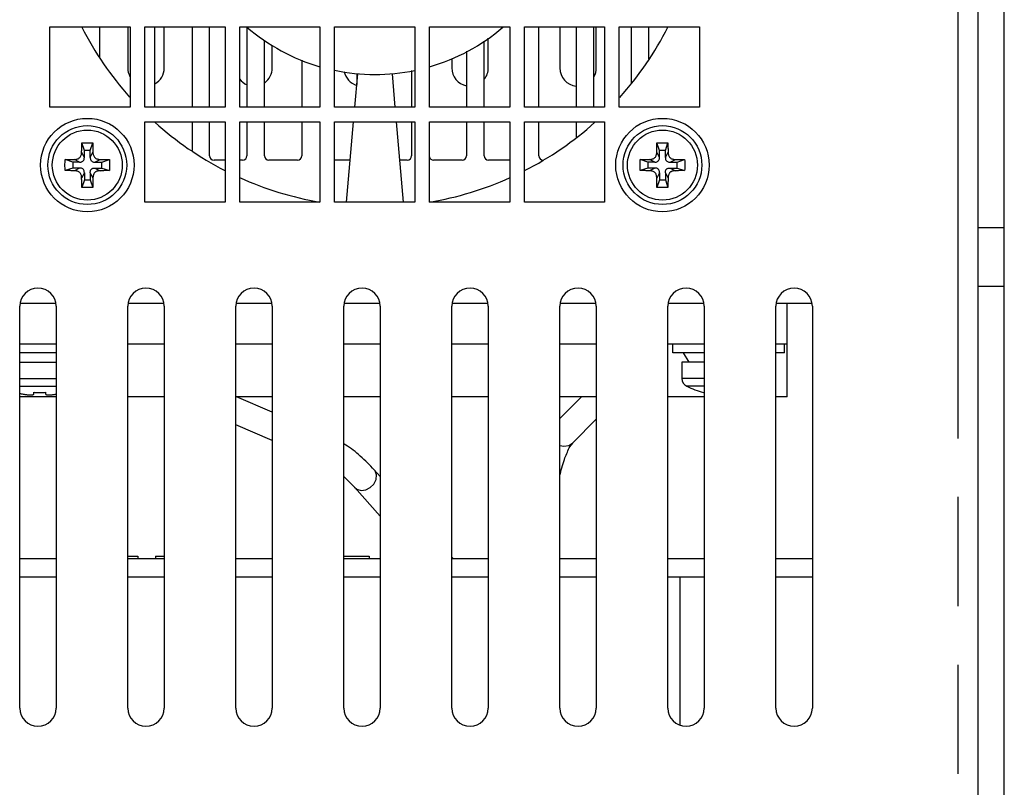
# Model space of a CAD drawing. Extents: x 1.2 to 32.8, y 1 to 21.
# Drawn here: x 17.2 to 18.9, y 3.8 to 5.1 of the extents above; entities that cross this region are included whole.
import ezdxf

# ---------------------------------------------------------------- set-up
doc = ezdxf.new("R2010")
doc.units = 0
doc.header["$LTSCALE"] = 1.87
doc.header["$MEASUREMENT"] = 0
doc.linetypes.add('PHANTOM', pattern=[0.8, 0.45, -0.05, 0.1, -0.05, 0.1, -0.05])
doc.layers.get('0').update_dxf_attribs({"color": 250, "linetype": 'CONTINUOUS'})
doc.layers.add('DEFAULT_3', color=250, linetype='PHANTOM')

msp = doc.modelspace()

# ---------------------------------------------------------------- linework, layer by layer
at = {"color": 0, "linetype": 'Continuous'}
for p, q in [((18.8853, 2.8348), (18.8853, 6.5558)), ((18.9303, 2.8348), (18.9303, 6.5558)), ((17.2958, 5.0888), (17.4333, 5.0888)), ((17.2958, 4.9513), (17.2958, 5.0888)), ((17.3813, 5.0373), (17.3813, 5.0888)), ((17.429, 5.0888), (17.429, 5.0186)), ((17.4333, 5.0888), (17.4333, 4.9513)), ((17.4583, 5.0888), (17.5958, 5.0888)), ((17.4583, 4.9513), (17.4583, 5.0888)), ((17.4753, 4.9513), (17.4753, 5.0888)), ((17.4915, 5.0186), (17.4915, 5.0888)), ((17.5393, 5.0888), (17.5393, 4.9513)), ((17.5693, 4.9513), (17.5693, 5.0888)), ((17.5958, 5.0888), (17.5958, 4.9513)), ((17.6208, 5.0888), (17.7583, 5.0888)), ((17.6208, 4.9513), (17.6208, 5.0888)), ((17.6333, 5.0888), (17.6333, 4.9513)), ((17.7583, 5.0888), (17.7583, 4.9513)), ((17.7833, 5.0888), (17.9208, 5.0888)), ((17.7833, 4.9513), (17.7833, 5.0888)), ((17.9208, 5.0888), (17.9208, 4.9513)), ((17.9458, 5.0888), (18.0833, 5.0888)), ((17.9458, 4.9513), (17.9458, 5.0888)), ((18.0833, 5.0888), (18.0833, 4.9513)), ((18.1083, 5.0888), (18.2458, 5.0888)), ((18.1083, 4.9513), (18.1083, 5.0888)), ((18.1333, 4.9513), (18.1333, 5.0888)), ((18.169, 5.0888), (18.169, 5.0186)), ((18.1973, 5.0888), (18.1973, 4.9513)), ((18.2273, 4.9513), (18.2273, 5.0888)), ((18.2315, 5.0186), (18.2315, 5.0888)), ((18.2458, 5.0888), (18.2458, 4.9513)), ((18.2708, 5.0888), (18.4083, 5.0888)), ((18.2708, 4.9513), (18.2708, 5.0888)), ((18.2913, 5.0888), (18.2913, 4.992)), ((18.3213, 5.0344), (18.3213, 5.0888)), ((18.4083, 5.0888), (18.4083, 4.9513)), ((17.6633, 4.9513), (17.6633, 5.0657)), ((18.0393, 4.9513), (18.0393, 5.0642)), ((18.0465, 5.0186), (18.0465, 5.0698)), ((17.6765, 5.0186), (17.6765, 5.0575)), ((18.0093, 5.0473), (18.0093, 4.9513)), ((17.7273, 5.0321), (17.7273, 4.9513)), ((17.984, 5.0344), (17.984, 5.0186)), ((17.8178, 4.9513), (17.8229, 5.0086)), ((17.8213, 5.0086), (17.8213, 4.9905)), ((17.8817, 5.0086), (17.8867, 4.9513)), ((17.9153, 5.0143), (17.9153, 4.9513)), ((17.4333, 4.9513), (17.2958, 4.9513)), ((17.5958, 4.9513), (17.4583, 4.9513)), ((17.7583, 4.9513), (17.6208, 4.9513)), ((17.9208, 4.9513), (17.7833, 4.9513)), ((18.0833, 4.9513), (17.9458, 4.9513)), ((18.2458, 4.9513), (18.1083, 4.9513)), ((18.4083, 4.9513), (18.2708, 4.9513)), ((17.4583, 4.9263), (17.5958, 4.9263)), ((17.4583, 4.7888), (17.4583, 4.9263)), ((17.5393, 4.9263), (17.5393, 4.8774)), ((17.5693, 4.8683), (17.5693, 4.9263)), ((17.5958, 4.9263), (17.5958, 4.7888)), ((17.6208, 4.9263), (17.7583, 4.9263)), ((17.6208, 4.7888), (17.6208, 4.9263)), ((17.6333, 4.9263), (17.6333, 4.8683)), ((17.6633, 4.8683), (17.6633, 4.9263)), ((17.7273, 4.9263), (17.7273, 4.8683)), ((17.7583, 4.9263), (17.7583, 4.7888)), ((17.7833, 4.9263), (17.9208, 4.9263)), ((17.7833, 4.7888), (17.7833, 4.9263)), ((17.8036, 4.7888), (17.8157, 4.9263)), ((17.8889, 4.9263), (17.9009, 4.7888)), ((17.9153, 4.9263), (17.9153, 4.8683)), ((17.9208, 4.9263), (17.9208, 4.7888)), ((17.9458, 4.9263), (18.0833, 4.9263)), ((17.9458, 4.7888), (17.9458, 4.9263)), ((18.0093, 4.9263), (18.0093, 4.8683)), ((18.0393, 4.8683), (18.0393, 4.9263)), ((18.0833, 4.9263), (18.0833, 4.7888)), ((18.1083, 4.9263), (18.2458, 4.9263)), ((18.1083, 4.7888), (18.1083, 4.9263)), ((18.1333, 4.8683), (18.1333, 4.9263)), ((18.1973, 4.9263), (18.1973, 4.8999)), ((18.2273, 4.9254), (18.2273, 4.9263)), ((18.2458, 4.9263), (18.2458, 4.7888)), ((17.3548, 4.8773), (17.3504, 4.8904)), ((17.3648, 4.8773), (17.3691, 4.8904)), ((18.3398, 4.8773), (18.3354, 4.8904)), ((18.3498, 4.8773), (18.3541, 4.8904)), ((17.3648, 4.8773), (17.3548, 4.8773)), ((17.3548, 4.8655), (17.3548, 4.8773)), ((17.3648, 4.8655), (17.3648, 4.8773)), ((18.3498, 4.8773), (18.3398, 4.8773)), ((18.3398, 4.8655), (18.3398, 4.8773)), ((18.3498, 4.8655), (18.3498, 4.8773)), ((17.3348, 4.8573), (17.3217, 4.8617)), ((17.3466, 4.8573), (17.3348, 4.8573)), ((17.3348, 4.8573), (17.3348, 4.8473)), ((17.3729, 4.8573), (17.3848, 4.8573)), ((17.3848, 4.8573), (17.3978, 4.8617)), ((17.3848, 4.8473), (17.3848, 4.8573)), ((17.5958, 4.8608), (17.5768, 4.8608)), ((17.6258, 4.8608), (17.6208, 4.8608)), ((17.7198, 4.8608), (17.6708, 4.8608)), ((17.8099, 4.8608), (17.7833, 4.8608)), ((17.9078, 4.8608), (17.8946, 4.8608)), ((18.0018, 4.8608), (17.9528, 4.8608)), ((18.0833, 4.8608), (18.0468, 4.8608)), ((18.3198, 4.8573), (18.3067, 4.8617)), ((18.3316, 4.8573), (18.3198, 4.8573)), ((18.3198, 4.8573), (18.3198, 4.8473)), ((18.3579, 4.8573), (18.3698, 4.8573)), ((18.3698, 4.8573), (18.3828, 4.8617)), ((18.3698, 4.8473), (18.3698, 4.8573)), ((17.3348, 4.8473), (17.3217, 4.843)), ((17.3466, 4.8473), (17.3348, 4.8473)), ((17.3729, 4.8473), (17.3848, 4.8473)), ((17.3848, 4.8473), (17.3978, 4.843)), ((18.3198, 4.8473), (18.3067, 4.843)), ((18.3316, 4.8473), (18.3198, 4.8473)), ((18.3579, 4.8473), (18.3698, 4.8473)), ((18.3698, 4.8473), (18.3828, 4.843)), ((17.3548, 4.8273), (17.3504, 4.8142)), ((17.3548, 4.8392), (17.3548, 4.8273)), ((17.3548, 4.8273), (17.3648, 4.8273)), ((17.3648, 4.8392), (17.3648, 4.8273)), ((17.3648, 4.8273), (17.3691, 4.8142)), ((18.3398, 4.8273), (18.3354, 4.8142)), ((18.3398, 4.8392), (18.3398, 4.8273)), ((18.3398, 4.8273), (18.3498, 4.8273)), ((18.3498, 4.8392), (18.3498, 4.8273)), ((18.3498, 4.8273), (18.3541, 4.8142)), ((17.5958, 4.7888), (17.4583, 4.7888)), ((17.7583, 4.7888), (17.6208, 4.7888)), ((17.9208, 4.7888), (17.7833, 4.7888)), ((18.0833, 4.7888), (17.9458, 4.7888)), ((18.2458, 4.7888), (18.1083, 4.7888)), ((18.8853, 4.7453), (18.9303, 4.7453)), ((18.8853, 4.6453), (18.9303, 4.6453)), ((17.244, 3.9231), (17.244, 4.6106)), ((17.2451, 4.6158), (17.3055, 4.6158)), ((17.3065, 4.6106), (17.3065, 3.9231)), ((17.429, 3.9231), (17.429, 4.6106)), ((17.4301, 4.6158), (17.4905, 4.6158)), ((17.4915, 4.6106), (17.4915, 3.9231)), ((17.614, 3.9231), (17.614, 4.6106)), ((17.6151, 4.6158), (17.6755, 4.6158)), ((17.6765, 4.6106), (17.6765, 3.9231)), ((17.799, 3.9231), (17.799, 4.6106)), ((17.8001, 4.6158), (17.8605, 4.6158)), ((17.8615, 4.6106), (17.8615, 3.9231)), ((17.984, 3.9231), (17.984, 4.6106)), ((17.9851, 4.6158), (18.0455, 4.6158)), ((18.0465, 4.6106), (18.0465, 3.9231)), ((18.169, 3.9231), (18.169, 4.6106)), ((18.1701, 4.6158), (18.2305, 4.6158)), ((18.2315, 4.6106), (18.2315, 3.9231)), ((18.354, 3.9231), (18.354, 4.6106)), ((18.3551, 4.6158), (18.4155, 4.6158)), ((18.4165, 4.6106), (18.4165, 3.9231)), ((18.539, 3.9231), (18.539, 4.6106)), ((18.5401, 4.6158), (18.6005, 4.6158)), ((18.5583, 4.4558), (18.5583, 4.6158)), ((18.6015, 4.6106), (18.6015, 3.9231)), ((17.3065, 4.5458), (17.244, 4.5458)), ((17.4915, 4.5458), (17.429, 4.5458)), ((17.6765, 4.5458), (17.614, 4.5458)), ((17.8615, 4.5458), (17.799, 4.5458)), ((18.0465, 4.5458), (17.984, 4.5458)), ((18.2315, 4.5458), (18.169, 4.5458)), ((18.4165, 4.5458), (18.354, 4.5458)), ((18.3625, 4.5308), (18.3625, 4.5458)), ((18.5583, 4.5458), (18.539, 4.5458)), ((18.554, 4.5308), (18.554, 4.5458)), ((17.3065, 4.5308), (17.244, 4.5308)), ((18.4165, 4.5308), (18.3625, 4.5308)), ((18.3908, 4.5148), (18.3808, 4.5308)), ((18.554, 4.5308), (18.539, 4.5308)), ((17.244, 4.5148), (17.3065, 4.5148)), ((18.4165, 4.5148), (18.3778, 4.5148)), ((18.3778, 4.5148), (18.3778, 4.4873)), ((17.3065, 4.4558), (17.244, 4.4558)), ((17.2683, 4.4609), (17.2683, 4.4634)), ((17.2883, 4.4634), (17.2883, 4.4609)), ((17.4915, 4.4558), (17.429, 4.4558)), ((17.6765, 4.4558), (17.614, 4.4558)), ((17.6765, 4.4296), (17.6154, 4.4558)), ((17.8615, 4.4558), (17.799, 4.4558)), ((18.0465, 4.4558), (17.984, 4.4558)), ((18.2315, 4.4558), (18.169, 4.4558)), ((18.169, 4.4184), (18.2064, 4.4558)), ((18.4165, 4.4558), (18.354, 4.4558)), ((18.4151, 4.4633), (18.4151, 4.4636)), ((18.5583, 4.4558), (18.539, 4.4558)), ((17.6765, 4.3807), (17.614, 4.4075)), ((18.1915, 4.3772), (18.2315, 4.4173)), ((17.8615, 4.3192), (17.8513, 4.3307)), ((17.8615, 4.2514), (17.8176, 4.3008)), ((17.429, 4.1828), (17.4465, 4.1828)), ((17.4465, 4.1828), (17.4465, 4.1783)), ((17.4765, 4.1828), (17.4915, 4.1828)), ((17.4765, 4.1828), (17.4765, 4.1783)), ((17.799, 4.1828), (17.8425, 4.1828)), ((17.8425, 4.1828), (17.8425, 4.1783)), ((17.3065, 4.1783), (17.244, 4.1783)), ((17.4915, 4.1783), (17.429, 4.1783)), ((17.6765, 4.1783), (17.614, 4.1783)), ((17.8615, 4.1783), (17.799, 4.1783)), ((17.9867, 4.1783), (17.984, 4.1813)), ((18.0465, 4.1783), (17.984, 4.1783)), ((18.2315, 4.1783), (18.169, 4.1783)), ((18.4165, 4.1783), (18.354, 4.1783)), ((18.6015, 4.1783), (18.539, 4.1783)), ((17.3065, 4.1468), (17.244, 4.1468)), ((17.4915, 4.1468), (17.429, 4.1468)), ((17.6765, 4.1468), (17.614, 4.1468)), ((17.8615, 4.1468), (17.799, 4.1468)), ((18.0465, 4.1468), (17.984, 4.1468)), ((18.2315, 4.1468), (18.169, 4.1468)), ((18.4165, 4.1468), (18.354, 4.1468)), ((18.3748, 4.1468), (18.3748, 3.8939)), ((18.6015, 4.1468), (18.539, 4.1468))]:
    msp.add_line(p, q, dxfattribs=at)
for centre, radius in [((17.3598, 4.8523), 0.08), ((18.3448, 4.8523), 0.08), ((17.3598, 4.8523), 0.0675), ((18.3448, 4.8523), 0.0675)]:
    msp.add_circle(centre, radius, dxfattribs=at)
for centre, radius, start, end in [((17.8523, 5.3448), 0.5637, 207.0715, 221.842), ((17.8523, 5.3448), 0.3375, 229.4931, 253.7903), ((17.8523, 5.3448), 0.3375, 286.1199, 310.5069), ((17.8523, 5.3448), 0.5637, 318.0816, 332.9285), ((17.4603, 5.0186), 0.0312, 180, 208.6629), ((17.4603, 5.0186), 0.0312, 299.2001, 360), ((17.6453, 5.0186), 0.0312, 305.9343, 360), ((17.8523, 5.3448), 0.3375, 258.1721, 281.7416), ((17.8303, 5.0186), 0.0312, 191.6199, 253.012), ((18.0153, 5.0186), 0.0312, 180, 258.7108), ((18.0153, 5.0186), 0.0312, 321.2687, 360), ((18.2003, 5.0186), 0.0312, 180, 264.4103), ((18.2003, 5.0186), 0.0312, 331.3371, 360), ((17.6453, 5.0186), 0.0312, 217.0578, 247.411), ((17.8523, 5.3448), 0.5637, 228.0573, 242.8939), ((17.8523, 5.3448), 0.5637, 297.0501, 311.9427), ((17.5768, 4.8683), 0.0075, 180, 270), ((17.6258, 4.8683), 0.0075, 270, 360), ((17.6708, 4.8683), 0.0075, 180, 270), ((17.7198, 4.8683), 0.0075, 270, 360), ((17.9078, 4.8683), 0.0075, 270, 360), ((17.9528, 4.8683), 0.0075, 195.4264, 270), ((18.0018, 4.8683), 0.0075, 270, 360), ((18.0468, 4.8683), 0.0075, 180, 270), ((18.1408, 4.8683), 0.0075, 180, 270), ((17.8523, 5.3448), 0.5637, 245.6944, 260.3722), ((17.8523, 5.3448), 0.5637, 279.5764, 294.2495), ((17.2753, 4.6106), 0.0312, 0, 180), ((17.4603, 4.6106), 0.0312, 0, 180), ((17.6453, 4.6106), 0.0312, 0, 180), ((17.8303, 4.6106), 0.0312, 0, 180), ((18.0153, 4.6106), 0.0312, 0, 180), ((18.2003, 4.6106), 0.0312, 0, 180), ((18.3853, 4.6106), 0.0312, 0, 180), ((18.5703, 4.6106), 0.0312, 0, 180), ((18.3928, 4.4873), 0.015, 180, 244.9808), ((18.4604, 4.6323), 0.175, 244.9808, 254.9349), ((17.2753, 3.9231), 0.0312, 180, 360), ((17.4603, 3.9231), 0.0312, 180, 360), ((17.6453, 3.9231), 0.0312, 180, 360), ((17.8303, 3.9231), 0.0312, 180, 360), ((18.0153, 3.9231), 0.0312, 180, 360), ((18.2003, 3.9231), 0.0312, 180, 360), ((18.3853, 3.9231), 0.0312, 180, 360), ((18.5703, 3.9231), 0.0312, 180, 360)]:
    msp.add_arc(centre, radius, start, end, dxfattribs=at)
for points, knots in [([(17.3501, 4.8744), (17.3501, 4.8756), (17.3502, 4.8781), (17.3502, 4.8819), (17.3503, 4.8861), (17.3504, 4.8889), (17.3504, 4.8904)], [0, 0, 0, 0, 0.0035654, 0.00741729, 0.01155325, 0.01596758, 0.01596758, 0.01596758, 0.01596758]), ([(17.3504, 4.8904), (17.3514, 4.8904), (17.3535, 4.8904), (17.3566, 4.8905), (17.3587, 4.8905), (17.3598, 4.8905)], [0, 0, 0, 0, 0.003109052, 0.00622905, 0.009358762, 0.009358762, 0.009358762, 0.009358762]), ([(17.3598, 4.8905), (17.3608, 4.8905), (17.3629, 4.8905), (17.366, 4.8904), (17.3681, 4.8904), (17.3691, 4.8904)], [0, 0, 0, 0, 0.003129746, 0.006249739, 0.009358762, 0.009358762, 0.009358762, 0.009358762]), ([(17.3691, 4.8904), (17.3692, 4.8889), (17.3692, 4.8861), (17.3693, 4.8819), (17.3694, 4.8781), (17.3694, 4.8756), (17.3694, 4.8744)], [0, 0, 0, 0, 0.00441538, 0.00855116, 0.01240248, 0.01596758, 0.01596758, 0.01596758, 0.01596758]), ([(18.3351, 4.8744), (18.3351, 4.8756), (18.3352, 4.8781), (18.3352, 4.8819), (18.3353, 4.8861), (18.3354, 4.8889), (18.3354, 4.8904)], [0, 0, 0, 0, 0.0035654, 0.00741729, 0.01155325, 0.01596758, 0.01596758, 0.01596758, 0.01596758]), ([(18.3354, 4.8904), (18.3364, 4.8904), (18.3385, 4.8904), (18.3416, 4.8905), (18.3437, 4.8905), (18.3448, 4.8905)], [0, 0, 0, 0, 0.003109052, 0.00622905, 0.009358762, 0.009358762, 0.009358762, 0.009358762]), ([(18.3448, 4.8905), (18.3458, 4.8905), (18.3479, 4.8905), (18.351, 4.8904), (18.3531, 4.8904), (18.3541, 4.8904)], [0, 0, 0, 0, 0.003129746, 0.006249739, 0.009358762, 0.009358762, 0.009358762, 0.009358762]), ([(18.3541, 4.8904), (18.3542, 4.8889), (18.3542, 4.8861), (18.3543, 4.8819), (18.3544, 4.8781), (18.3544, 4.8756), (18.3544, 4.8744)], [0, 0, 0, 0, 0.00441538, 0.00855116, 0.01240248, 0.01596758, 0.01596758, 0.01596758, 0.01596758]), ([(17.3377, 4.862), (17.3386, 4.862), (17.3404, 4.8621), (17.343, 4.8627), (17.3452, 4.8637), (17.347, 4.8651), (17.3484, 4.8669), (17.3494, 4.8691), (17.35, 4.8716), (17.35, 4.8735), (17.3501, 4.8744)], [0, 0, 0, 0, 0.0029033, 0.00545459, 0.00779956, 0.01001578, 0.01223199, 0.01457696, 0.01712825, 0.02003155, 0.02003155, 0.02003155, 0.02003155]), ([(17.3694, 4.8744), (17.3695, 4.8735), (17.3696, 4.8716), (17.3702, 4.8691), (17.3712, 4.8669), (17.3726, 4.8651), (17.3744, 4.8637), (17.3765, 4.8627), (17.3791, 4.8621), (17.3809, 4.862), (17.3819, 4.862)], [0, 0, 0, 0, 0.0029033, 0.00545459, 0.00779956, 0.01001578, 0.01223199, 0.01457696, 0.01712825, 0.02003155, 0.02003155, 0.02003155, 0.02003155]), ([(18.3227, 4.862), (18.3236, 4.862), (18.3254, 4.8621), (18.328, 4.8627), (18.3302, 4.8637), (18.332, 4.8651), (18.3334, 4.8669), (18.3344, 4.8691), (18.335, 4.8716), (18.335, 4.8735), (18.3351, 4.8744)], [0, 0, 0, 0, 0.0029033, 0.00545459, 0.00779956, 0.01001578, 0.01223199, 0.01457696, 0.01712825, 0.02003155, 0.02003155, 0.02003155, 0.02003155]), ([(18.3544, 4.8744), (18.3545, 4.8735), (18.3546, 4.8716), (18.3552, 4.8691), (18.3562, 4.8669), (18.3576, 4.8651), (18.3594, 4.8637), (18.3615, 4.8627), (18.3641, 4.8621), (18.3659, 4.862), (18.3669, 4.862)], [0, 0, 0, 0, 0.0029033, 0.00545459, 0.00779956, 0.01001578, 0.01223199, 0.01457696, 0.01712825, 0.02003155, 0.02003155, 0.02003155, 0.02003155]), ([(17.3217, 4.843), (17.3217, 4.8445), (17.3216, 4.8476), (17.3216, 4.8523), (17.3216, 4.857), (17.3217, 4.8601), (17.3217, 4.8617)], [0, 0, 0, 0, 0.00467754, 0.00935856, 0.01403967, 0.01871749, 0.01871749, 0.01871749, 0.01871749]), ([(17.3217, 4.8617), (17.3232, 4.8617), (17.326, 4.8618), (17.3302, 4.8619), (17.334, 4.8619), (17.3365, 4.862), (17.3377, 4.862)], [0, 0, 0, 0, 0.00442297, 0.00855846, 0.01240571, 0.01596758, 0.01596758, 0.01596758, 0.01596758]), ([(17.3466, 4.8573), (17.3474, 4.8574), (17.349, 4.8574), (17.3511, 4.8581), (17.3528, 4.8593), (17.354, 4.861), (17.3547, 4.8631), (17.3547, 4.8647), (17.3548, 4.8655)], [0, 0, 0, 0, 0.00247385, 0.00461818, 0.00660465, 0.00859112, 0.01073545, 0.01320931, 0.01320931, 0.01320931, 0.01320931]), ([(17.3648, 4.8655), (17.3648, 4.8647), (17.3649, 4.8631), (17.3655, 4.861), (17.3667, 4.8593), (17.3684, 4.8581), (17.3706, 4.8574), (17.3721, 4.8574), (17.3729, 4.8573)], [0, 0, 0, 0, 0.00247385, 0.00461818, 0.00660465, 0.00859112, 0.01073545, 0.01320931, 0.01320931, 0.01320931, 0.01320931]), ([(17.3819, 4.862), (17.3831, 4.862), (17.3855, 4.8619), (17.3894, 4.8619), (17.3935, 4.8618), (17.3964, 4.8617), (17.3978, 4.8617)], [0, 0, 0, 0, 0.00356217, 0.00740998, 0.01154563, 0.01596758, 0.01596758, 0.01596758, 0.01596758]), ([(17.3978, 4.8617), (17.3979, 4.8601), (17.3979, 4.857), (17.3979, 4.8523), (17.3979, 4.8476), (17.3979, 4.8445), (17.3978, 4.843)], [0, 0, 0, 0, 0.00467754, 0.00935857, 0.01403967, 0.01871749, 0.01871749, 0.01871749, 0.01871749]), ([(18.3067, 4.843), (18.3067, 4.8445), (18.3066, 4.8476), (18.3066, 4.8523), (18.3066, 4.857), (18.3067, 4.8601), (18.3067, 4.8617)], [0, 0, 0, 0, 0.00467754, 0.00935856, 0.01403967, 0.01871749, 0.01871749, 0.01871749, 0.01871749]), ([(18.3067, 4.8617), (18.3082, 4.8617), (18.311, 4.8618), (18.3152, 4.8619), (18.319, 4.8619), (18.3215, 4.862), (18.3227, 4.862)], [0, 0, 0, 0, 0.00442297, 0.00855846, 0.01240571, 0.01596758, 0.01596758, 0.01596758, 0.01596758]), ([(18.3316, 4.8573), (18.3324, 4.8574), (18.334, 4.8574), (18.3361, 4.8581), (18.3378, 4.8593), (18.339, 4.861), (18.3397, 4.8631), (18.3397, 4.8647), (18.3398, 4.8655)], [0, 0, 0, 0, 0.00247385, 0.00461818, 0.00660465, 0.00859112, 0.01073545, 0.01320931, 0.01320931, 0.01320931, 0.01320931]), ([(18.3498, 4.8655), (18.3498, 4.8647), (18.3499, 4.8631), (18.3505, 4.861), (18.3517, 4.8593), (18.3534, 4.8581), (18.3556, 4.8574), (18.3571, 4.8574), (18.3579, 4.8573)], [0, 0, 0, 0, 0.00247385, 0.00461818, 0.00660465, 0.00859112, 0.01073545, 0.01320931, 0.01320931, 0.01320931, 0.01320931]), ([(18.3669, 4.862), (18.3681, 4.862), (18.3705, 4.8619), (18.3744, 4.8619), (18.3785, 4.8618), (18.3814, 4.8617), (18.3828, 4.8617)], [0, 0, 0, 0, 0.00356217, 0.00740998, 0.01154563, 0.01596758, 0.01596758, 0.01596758, 0.01596758]), ([(18.3828, 4.8617), (18.3829, 4.8601), (18.3829, 4.857), (18.3829, 4.8523), (18.3829, 4.8476), (18.3829, 4.8445), (18.3828, 4.843)], [0, 0, 0, 0, 0.00467754, 0.00935857, 0.01403967, 0.01871749, 0.01871749, 0.01871749, 0.01871749]), ([(17.3377, 4.8427), (17.3365, 4.8427), (17.334, 4.8427), (17.3302, 4.8428), (17.326, 4.8429), (17.3232, 4.8429), (17.3217, 4.843)], [0, 0, 0, 0, 0.00356217, 0.00740998, 0.01154563, 0.01596758, 0.01596758, 0.01596758, 0.01596758]), ([(17.3501, 4.8302), (17.35, 4.8312), (17.35, 4.833), (17.3494, 4.8355), (17.3484, 4.8377), (17.347, 4.8395), (17.3452, 4.8409), (17.343, 4.8419), (17.3404, 4.8425), (17.3386, 4.8426), (17.3377, 4.8427)], [0, 0, 0, 0, 0.0029033, 0.00545459, 0.00779956, 0.01001578, 0.01223199, 0.01457696, 0.01712825, 0.02003155, 0.02003155, 0.02003155, 0.02003155]), ([(17.3548, 4.8392), (17.3547, 4.84), (17.3547, 4.8415), (17.354, 4.8437), (17.3528, 4.8454), (17.3511, 4.8466), (17.349, 4.8472), (17.3474, 4.8473), (17.3466, 4.8473)], [0, 0, 0, 0, 0.00247385, 0.00461818, 0.00660465, 0.00859112, 0.01073545, 0.01320931, 0.01320931, 0.01320931, 0.01320931]), ([(17.3648, 4.8392), (17.3648, 4.8398), (17.3648, 4.841), (17.3652, 4.8426), (17.3658, 4.8441), (17.3667, 4.8453), (17.368, 4.8463), (17.3695, 4.8469), (17.3711, 4.8473), (17.3723, 4.8473), (17.3729, 4.8473)], [0, 0, 0, 0, 0.00184825, 0.00352668, 0.00508103, 0.00661111, 0.00814146, 0.0096963, 0.01137528, 0.01322449, 0.01322449, 0.01322449, 0.01322449]), ([(17.3819, 4.8427), (17.3811, 4.8426), (17.3797, 4.8426), (17.3778, 4.8422), (17.376, 4.8417), (17.3745, 4.841), (17.3732, 4.84), (17.3721, 4.8389), (17.3711, 4.8376), (17.3704, 4.8361), (17.3699, 4.8343), (17.3695, 4.8323), (17.3695, 4.831), (17.3694, 4.8302)], [0, 0, 0, 0, 0.00220865, 0.00418421, 0.00597266, 0.00765229, 0.00924556, 0.01080081, 0.01239407, 0.01407371, 0.01586215, 0.01783772, 0.02004636, 0.02004636, 0.02004636, 0.02004636]), ([(17.3978, 4.843), (17.3964, 4.8429), (17.3935, 4.8429), (17.3894, 4.8428), (17.3855, 4.8427), (17.3831, 4.8427), (17.3819, 4.8427)], [0, 0, 0, 0, 0.00442297, 0.00855846, 0.01240571, 0.01596758, 0.01596758, 0.01596758, 0.01596758]), ([(18.3227, 4.8427), (18.3215, 4.8427), (18.319, 4.8427), (18.3152, 4.8428), (18.311, 4.8429), (18.3082, 4.8429), (18.3067, 4.843)], [0, 0, 0, 0, 0.00356217, 0.00740998, 0.01154563, 0.01596758, 0.01596758, 0.01596758, 0.01596758]), ([(18.3351, 4.8302), (18.335, 4.8312), (18.335, 4.833), (18.3344, 4.8355), (18.3334, 4.8377), (18.332, 4.8395), (18.3302, 4.8409), (18.328, 4.8419), (18.3254, 4.8425), (18.3236, 4.8426), (18.3227, 4.8427)], [0, 0, 0, 0, 0.0029033, 0.00545459, 0.00779956, 0.01001578, 0.01223199, 0.01457696, 0.01712825, 0.02003155, 0.02003155, 0.02003155, 0.02003155]), ([(18.3398, 4.8392), (18.3397, 4.84), (18.3397, 4.8415), (18.339, 4.8437), (18.3378, 4.8454), (18.3361, 4.8466), (18.334, 4.8472), (18.3324, 4.8473), (18.3316, 4.8473)], [0, 0, 0, 0, 0.00247385, 0.00461818, 0.00660465, 0.00859112, 0.01073545, 0.01320931, 0.01320931, 0.01320931, 0.01320931]), ([(18.3498, 4.8392), (18.3498, 4.8398), (18.3498, 4.841), (18.3502, 4.8426), (18.3508, 4.8441), (18.3517, 4.8453), (18.353, 4.8463), (18.3545, 4.8469), (18.3561, 4.8473), (18.3573, 4.8473), (18.3579, 4.8473)], [0, 0, 0, 0, 0.00184825, 0.00352668, 0.00508103, 0.00661111, 0.00814146, 0.0096963, 0.01137528, 0.01322449, 0.01322449, 0.01322449, 0.01322449]), ([(18.3669, 4.8427), (18.3661, 4.8426), (18.3647, 4.8426), (18.3628, 4.8422), (18.361, 4.8417), (18.3595, 4.841), (18.3582, 4.84), (18.3571, 4.8389), (18.3561, 4.8376), (18.3554, 4.8361), (18.3549, 4.8343), (18.3545, 4.8323), (18.3545, 4.831), (18.3544, 4.8302)], [0, 0, 0, 0, 0.00220865, 0.00418421, 0.00597266, 0.00765229, 0.00924556, 0.01080081, 0.01239407, 0.01407371, 0.01586215, 0.01783772, 0.02004636, 0.02004636, 0.02004636, 0.02004636]), ([(18.3828, 4.843), (18.3814, 4.8429), (18.3785, 4.8429), (18.3744, 4.8428), (18.3705, 4.8427), (18.3681, 4.8427), (18.3669, 4.8427)], [0, 0, 0, 0, 0.00442297, 0.00855846, 0.01240571, 0.01596758, 0.01596758, 0.01596758, 0.01596758]), ([(17.3504, 4.8142), (17.3504, 4.8157), (17.3503, 4.8186), (17.3502, 4.8227), (17.3502, 4.8266), (17.3501, 4.829), (17.3501, 4.8302)], [0, 0, 0, 0, 0.00441538, 0.00855116, 0.01240248, 0.01596758, 0.01596758, 0.01596758, 0.01596758]), ([(17.3694, 4.8302), (17.3694, 4.829), (17.3694, 4.8266), (17.3693, 4.8227), (17.3692, 4.8186), (17.3692, 4.8157), (17.3691, 4.8142)], [0, 0, 0, 0, 0.0035654, 0.00741729, 0.01155325, 0.01596758, 0.01596758, 0.01596758, 0.01596758]), ([(18.3354, 4.8142), (18.3354, 4.8157), (18.3353, 4.8186), (18.3352, 4.8227), (18.3352, 4.8266), (18.3351, 4.829), (18.3351, 4.8302)], [0, 0, 0, 0, 0.00441538, 0.00855116, 0.01240248, 0.01596758, 0.01596758, 0.01596758, 0.01596758]), ([(18.3544, 4.8302), (18.3544, 4.829), (18.3544, 4.8266), (18.3543, 4.8227), (18.3542, 4.8186), (18.3542, 4.8157), (18.3541, 4.8142)], [0, 0, 0, 0, 0.0035654, 0.00741729, 0.01155325, 0.01596758, 0.01596758, 0.01596758, 0.01596758]), ([(17.3598, 4.8142), (17.3587, 4.8142), (17.3566, 4.8142), (17.3535, 4.8142), (17.3514, 4.8142), (17.3504, 4.8142)], [0, 0, 0, 0, 0.003129746, 0.006249739, 0.009358762, 0.009358762, 0.009358762, 0.009358762]), ([(17.3691, 4.8142), (17.3681, 4.8142), (17.366, 4.8142), (17.3629, 4.8142), (17.3608, 4.8142), (17.3598, 4.8142)], [0, 0, 0, 0, 0.003109052, 0.00622905, 0.009358762, 0.009358762, 0.009358762, 0.009358762]), ([(18.3448, 4.8142), (18.3437, 4.8142), (18.3416, 4.8142), (18.3385, 4.8142), (18.3364, 4.8142), (18.3354, 4.8142)], [0, 0, 0, 0, 0.003129746, 0.006249739, 0.009358762, 0.009358762, 0.009358762, 0.009358762]), ([(18.3541, 4.8142), (18.3531, 4.8142), (18.351, 4.8142), (18.3479, 4.8142), (18.3458, 4.8142), (18.3448, 4.8142)], [0, 0, 0, 0, 0.003109052, 0.00622905, 0.009358762, 0.009358762, 0.009358762, 0.009358762]), ([(17.2661, 4.4592), (17.2664, 4.4593), (17.267, 4.4594), (17.2677, 4.4598), (17.2682, 4.4603), (17.2682, 4.4607), (17.2683, 4.4609)], [0, 0, 0, 0, 0.000957324, 0.001722459, 0.002360673, 0.002992751, 0.002992751, 0.002992751, 0.002992751]), ([(17.2683, 4.4634), (17.2694, 4.4634), (17.2716, 4.4633), (17.2749, 4.4632), (17.2772, 4.4632), (17.2783, 4.4632)], [0, 0, 0, 0, 0.00332646, 0.00666161, 0.01000526, 0.01000526, 0.01000526, 0.01000526]), ([(17.2783, 4.4632), (17.2794, 4.4632), (17.2816, 4.4632), (17.2849, 4.4633), (17.2872, 4.4634), (17.2883, 4.4634)], [0, 0, 0, 0, 0.00334365, 0.00667879, 0.01000526, 0.01000526, 0.01000526, 0.01000526]), ([(17.2883, 4.4609), (17.2883, 4.4607), (17.2884, 4.4603), (17.2889, 4.4598), (17.2896, 4.4594), (17.2905, 4.4592), (17.2917, 4.459), (17.2931, 4.459), (17.2947, 4.459), (17.2965, 4.459), (17.2986, 4.4592), (17.301, 4.4595), (17.3037, 4.4598), (17.3055, 4.4601), (17.3065, 4.4603)], [0, 0, 0, 0, 0.00063208, 0.00127029, 0.00203543, 0.00299275, 0.00416835, 0.00555135, 0.00715039, 0.00899557, 0.01111599, 0.01349845, 0.01615924, 0.01916552, 0.01916552, 0.01916552, 0.01916552]), ([(17.8513, 4.3307), (17.8435, 4.3388), (17.8286, 4.3545), (17.8101, 4.3683), (17.8002, 4.3744), (17.7992, 4.3751)], [0, 0, 0, 0, 0.03364005, 0.06490973, 0.06863616, 0.06863616, 0.06863616, 0.06863616]), ([(18.1689, 4.3199), (18.1712, 4.3296), (18.1752, 4.3462), (18.1823, 4.3618), (18.1852, 4.3683)], [0, 0, 0, 0, 0.02967452, 0.05114088, 0.05114088, 0.05114088, 0.05114088])]:
    msp.add_open_spline(points, degree=3, knots=knots, dxfattribs=at)
for points in [[(17.244, 4.4614), (17.2449, 4.4612), (17.2458, 4.4611), (17.2467, 4.4609)], [(17.2467, 4.4609), (17.2478, 4.4607), (17.2489, 4.4605), (17.25, 4.4603)], [(17.25, 4.4603), (17.251, 4.4601), (17.252, 4.46), (17.253, 4.4598)], [(17.253, 4.4598), (17.2539, 4.4597), (17.2547, 4.4596), (17.2556, 4.4595)], [(17.2556, 4.4595), (17.2564, 4.4594), (17.2572, 4.4593), (17.258, 4.4592)], [(17.258, 4.4592), (17.2587, 4.4592), (17.2594, 4.4591), (17.2601, 4.459)], [(17.2601, 4.459), (17.2607, 4.459), (17.2613, 4.459), (17.262, 4.459)], [(17.262, 4.459), (17.2625, 4.459), (17.263, 4.459), (17.2636, 4.459)], [(17.2636, 4.459), (17.264, 4.459), (17.2645, 4.459), (17.2649, 4.4591)], [(17.2649, 4.4591), (17.2653, 4.4591), (17.2657, 4.4592), (17.2661, 4.4592)], [(18.1852, 4.3683), (18.1873, 4.3712), (18.1894, 4.3742), (18.1915, 4.3772)], [(17.8176, 4.3008), (17.8114, 4.307), (17.8052, 4.3132), (17.799, 4.3194)]]:
    msp.add_open_spline(points, degree=3, dxfattribs=at)
at = {"layer": 'DEFAULT_3', "color": 0, "linetype": 'PHANTOM'}
for p, q in [((18.8513, 2.8688), (18.8513, 5.9808)), ((17.3548, 4.8655), (17.3501, 4.8744)), ((17.3648, 4.8655), (17.3694, 4.8744)), ((18.3398, 4.8655), (18.3351, 4.8744)), ((18.3498, 4.8655), (18.3544, 4.8744)), ((17.3466, 4.8573), (17.3377, 4.862)), ((17.3729, 4.8573), (17.3819, 4.862)), ((18.3316, 4.8573), (18.3227, 4.862)), ((18.3579, 4.8573), (18.3669, 4.862)), ((17.3466, 4.8473), (17.3377, 4.8427)), ((17.3729, 4.8473), (17.3819, 4.8427)), ((18.3316, 4.8473), (18.3227, 4.8427)), ((18.3579, 4.8473), (18.3669, 4.8427)), ((17.3548, 4.8392), (17.3501, 4.8302)), ((17.3648, 4.8392), (17.3694, 4.8302)), ((18.3398, 4.8392), (18.3351, 4.8302)), ((18.3498, 4.8392), (18.3544, 4.8302)), ((17.244, 4.4873), (17.3065, 4.4873)), ((18.4165, 4.4873), (18.3778, 4.4873)), ((17.244, 4.4737), (17.3065, 4.4737)), ((18.4165, 4.4737), (18.3864, 4.4737)), ((18.169, 4.3724), (18.1757, 4.371)), ((18.1757, 4.371), (18.1842, 4.3724)), ((18.1842, 4.3724), (18.1915, 4.3772)), ((17.8526, 4.3289), (17.8513, 4.3307)), ((17.8551, 4.322), (17.8526, 4.3289)), ((17.8544, 4.3141), (17.8551, 4.322)), ((17.8176, 4.3008), (17.8215, 4.2977)), ((17.8368, 4.2964), (17.8445, 4.3003)), ((17.8445, 4.3003), (17.8507, 4.3065)), ((17.8507, 4.3065), (17.8544, 4.3141)), ((17.8215, 4.2977), (17.8287, 4.2955)), ((17.8287, 4.2955), (17.8368, 4.2964))]:
    msp.add_line(p, q, dxfattribs=at)
for centre in [(17.3598, 4.8523), (18.3448, 4.8523)]:
    msp.add_circle(centre, 0.0599, dxfattribs=at)

doc.saveas('drawing.dxf')
